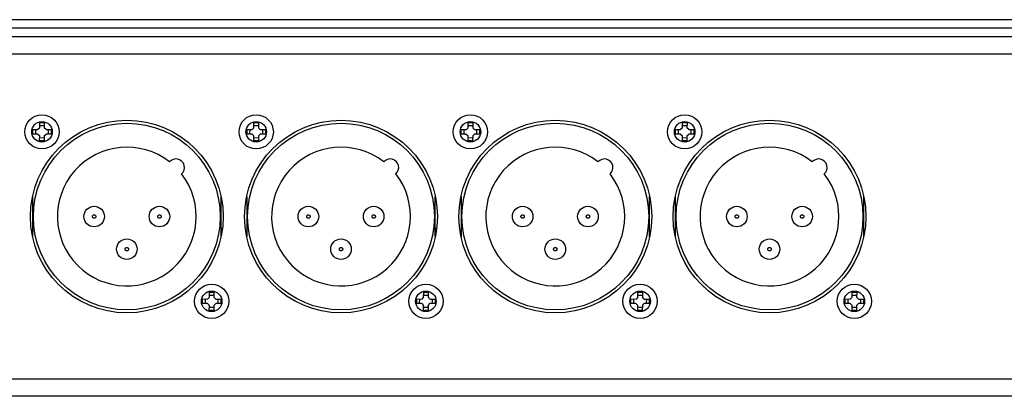
# Model space of a CAD drawing. Units: millimetres. Extents: x -160 to 1906, y 580 to 1546.
# Drawn here: x 1677 to 1791, y 1039 to 1083 of the extents above; entities that cross this region are included whole.
import ezdxf

# ---------------------------------------------------------------- set-up
doc = ezdxf.new("R2010")
doc.units = ezdxf.units.MM

msp = doc.modelspace()

# ---------------------------------------------------------------- linework, layer by layer
at = {"color": 7, "linetype": 'Continuous', "lineweight": 25}
for p, q in [((1903.39, 1083.385), (1427.39, 1083.385)), ((1884.39, 1082.385), (1446.39, 1082.385)), ((1884.39, 1081.385), (1446.39, 1081.385)), ((1458.89, 1079.385), (1871.89, 1079.385)), ((1678.928, 1070.766), (1678.932, 1071.357)), ((1678.93, 1071.011), (1679.46, 1071.007)), ((1678.932, 1071.357), (1679.462, 1071.353)), ((1679.462, 1071.353), (1679.458, 1070.762)), ((1703.928, 1070.766), (1703.932, 1071.357)), ((1703.93, 1071.011), (1704.46, 1071.007)), ((1703.932, 1071.357), (1704.462, 1071.353)), ((1704.462, 1071.353), (1704.458, 1070.762)), ((1728.928, 1070.766), (1728.932, 1071.357)), ((1728.93, 1071.011), (1729.46, 1071.007)), ((1728.932, 1071.357), (1729.462, 1071.353)), ((1729.462, 1071.353), (1729.458, 1070.762)), ((1753.928, 1070.766), (1753.932, 1071.357)), ((1753.93, 1071.011), (1754.46, 1071.007)), ((1753.932, 1071.357), (1754.462, 1071.353)), ((1754.462, 1071.353), (1754.458, 1070.762)), ((1678.118, 1070.027), (1678.122, 1070.557)), ((1678.709, 1070.023), (1678.118, 1070.027)), ((1678.122, 1070.557), (1678.713, 1070.553)), ((1678.464, 1070.025), (1678.467, 1070.555)), ((1678.709, 1070.023), (1678.921, 1069.808)), ((1678.928, 1070.766), (1678.713, 1070.553)), ((1678.917, 1069.217), (1678.921, 1069.808)), ((1679.451, 1069.804), (1679.447, 1069.213)), ((1679.451, 1069.804), (1679.667, 1070.016)), ((1679.671, 1070.546), (1679.458, 1070.762)), ((1680.258, 1070.012), (1679.667, 1070.016)), ((1679.671, 1070.546), (1680.262, 1070.542)), ((1679.916, 1070.545), (1679.912, 1070.015)), ((1680.262, 1070.542), (1680.258, 1070.012)), ((1703.118, 1070.027), (1703.122, 1070.557)), ((1703.709, 1070.023), (1703.118, 1070.027)), ((1703.122, 1070.557), (1703.713, 1070.553)), ((1703.464, 1070.025), (1703.467, 1070.555)), ((1703.709, 1070.023), (1703.921, 1069.808)), ((1703.928, 1070.766), (1703.713, 1070.553)), ((1703.917, 1069.217), (1703.921, 1069.808)), ((1704.451, 1069.804), (1704.447, 1069.213)), ((1704.451, 1069.804), (1704.667, 1070.016)), ((1704.671, 1070.546), (1704.458, 1070.762)), ((1705.258, 1070.012), (1704.667, 1070.016)), ((1704.671, 1070.546), (1705.262, 1070.542)), ((1704.916, 1070.545), (1704.912, 1070.015)), ((1705.262, 1070.542), (1705.258, 1070.012)), ((1728.118, 1070.027), (1728.122, 1070.557)), ((1728.709, 1070.023), (1728.118, 1070.027)), ((1728.122, 1070.557), (1728.713, 1070.553)), ((1728.464, 1070.025), (1728.467, 1070.555)), ((1728.709, 1070.023), (1728.921, 1069.808)), ((1728.928, 1070.766), (1728.713, 1070.553)), ((1728.917, 1069.217), (1728.921, 1069.808)), ((1729.451, 1069.804), (1729.447, 1069.213)), ((1729.451, 1069.804), (1729.667, 1070.016)), ((1729.671, 1070.546), (1729.458, 1070.762)), ((1730.258, 1070.012), (1729.667, 1070.016)), ((1729.671, 1070.546), (1730.262, 1070.542)), ((1729.916, 1070.545), (1729.912, 1070.015)), ((1730.262, 1070.542), (1730.258, 1070.012)), ((1753.118, 1070.027), (1753.122, 1070.557)), ((1753.709, 1070.023), (1753.118, 1070.027)), ((1753.122, 1070.557), (1753.713, 1070.553)), ((1753.464, 1070.025), (1753.467, 1070.555)), ((1753.709, 1070.023), (1753.921, 1069.808)), ((1753.928, 1070.766), (1753.713, 1070.553)), ((1753.917, 1069.217), (1753.921, 1069.808)), ((1754.451, 1069.804), (1754.447, 1069.213)), ((1754.451, 1069.804), (1754.667, 1070.016)), ((1754.671, 1070.546), (1754.458, 1070.762)), ((1755.258, 1070.012), (1754.667, 1070.016)), ((1754.671, 1070.546), (1755.262, 1070.542)), ((1754.916, 1070.545), (1754.912, 1070.015)), ((1755.262, 1070.542), (1755.258, 1070.012)), ((1679.447, 1069.213), (1678.917, 1069.217)), ((1679.45, 1069.559), (1678.92, 1069.562)), ((1704.447, 1069.213), (1703.917, 1069.217)), ((1704.45, 1069.559), (1703.92, 1069.562)), ((1729.447, 1069.213), (1728.917, 1069.217)), ((1729.45, 1069.559), (1728.92, 1069.562)), ((1754.447, 1069.213), (1753.917, 1069.217)), ((1754.45, 1069.559), (1753.92, 1069.562)), ((1678.09, 1062.743), (1678.09, 1058.026)), ((1700.09, 1058.026), (1700.09, 1062.743)), ((1703.09, 1062.743), (1703.09, 1058.026)), ((1725.09, 1058.026), (1725.09, 1062.743)), ((1728.09, 1062.743), (1728.09, 1058.026)), ((1750.09, 1058.026), (1750.09, 1062.743)), ((1753.09, 1062.743), (1753.09, 1058.026)), ((1775.09, 1058.026), (1775.09, 1062.743)), ((1700.226, 1058.789), (1700.09, 1059.08)), ((1725.226, 1058.789), (1725.09, 1059.08)), ((1698.728, 1050.966), (1698.732, 1051.557)), ((1698.732, 1051.557), (1699.262, 1051.553)), ((1699.262, 1051.553), (1699.258, 1050.962)), ((1723.728, 1050.966), (1723.732, 1051.557)), ((1723.732, 1051.557), (1724.262, 1051.553)), ((1724.262, 1051.553), (1724.258, 1050.962)), ((1748.728, 1050.966), (1748.732, 1051.557)), ((1748.732, 1051.557), (1749.262, 1051.553)), ((1749.262, 1051.553), (1749.258, 1050.962)), ((1773.728, 1050.966), (1773.732, 1051.557)), ((1773.732, 1051.557), (1774.262, 1051.553)), ((1774.262, 1051.553), (1774.258, 1050.962)), ((1697.918, 1050.227), (1697.922, 1050.757)), ((1698.509, 1050.223), (1697.918, 1050.227)), ((1697.922, 1050.757), (1698.513, 1050.753)), ((1698.264, 1050.225), (1698.267, 1050.755)), ((1698.509, 1050.223), (1698.721, 1050.008)), ((1698.728, 1050.966), (1698.513, 1050.753)), ((1698.73, 1051.211), (1699.26, 1051.207)), ((1699.251, 1050.004), (1699.467, 1050.216)), ((1699.471, 1050.746), (1699.258, 1050.962)), ((1700.058, 1050.212), (1699.467, 1050.216)), ((1699.471, 1050.746), (1700.062, 1050.742)), ((1699.716, 1050.745), (1699.712, 1050.215)), ((1700.062, 1050.742), (1700.058, 1050.212)), ((1722.918, 1050.227), (1722.922, 1050.757)), ((1723.509, 1050.223), (1722.918, 1050.227)), ((1722.922, 1050.757), (1723.513, 1050.753)), ((1723.264, 1050.225), (1723.267, 1050.755)), ((1723.509, 1050.223), (1723.721, 1050.008)), ((1723.728, 1050.966), (1723.513, 1050.753)), ((1723.73, 1051.211), (1724.26, 1051.207)), ((1724.251, 1050.004), (1724.467, 1050.216)), ((1724.471, 1050.746), (1724.258, 1050.962)), ((1725.058, 1050.212), (1724.467, 1050.216)), ((1724.471, 1050.746), (1725.062, 1050.742)), ((1724.716, 1050.745), (1724.712, 1050.215)), ((1725.062, 1050.742), (1725.058, 1050.212)), ((1747.918, 1050.227), (1747.922, 1050.757)), ((1748.509, 1050.223), (1747.918, 1050.227)), ((1747.922, 1050.757), (1748.513, 1050.753)), ((1748.264, 1050.225), (1748.267, 1050.755)), ((1748.509, 1050.223), (1748.721, 1050.008)), ((1748.728, 1050.966), (1748.513, 1050.753)), ((1748.73, 1051.211), (1749.26, 1051.207)), ((1749.251, 1050.004), (1749.467, 1050.216)), ((1749.471, 1050.746), (1749.258, 1050.962)), ((1750.058, 1050.212), (1749.467, 1050.216)), ((1749.471, 1050.746), (1750.062, 1050.742)), ((1749.716, 1050.745), (1749.712, 1050.215)), ((1750.062, 1050.742), (1750.058, 1050.212)), ((1772.918, 1050.227), (1772.922, 1050.757)), ((1773.509, 1050.223), (1772.918, 1050.227)), ((1772.922, 1050.757), (1773.513, 1050.753)), ((1773.264, 1050.225), (1773.267, 1050.755)), ((1773.509, 1050.223), (1773.721, 1050.008)), ((1773.728, 1050.966), (1773.513, 1050.753)), ((1773.73, 1051.211), (1774.26, 1051.207)), ((1774.251, 1050.004), (1774.467, 1050.216)), ((1774.471, 1050.746), (1774.258, 1050.962)), ((1775.058, 1050.212), (1774.467, 1050.216)), ((1774.471, 1050.746), (1775.062, 1050.742)), ((1774.716, 1050.745), (1774.712, 1050.215)), ((1775.062, 1050.742), (1775.058, 1050.212)), ((1698.717, 1049.417), (1698.721, 1050.008)), ((1699.247, 1049.413), (1698.717, 1049.417)), ((1699.25, 1049.759), (1698.72, 1049.762)), ((1699.251, 1050.004), (1699.247, 1049.413)), ((1723.717, 1049.417), (1723.721, 1050.008)), ((1724.247, 1049.413), (1723.717, 1049.417)), ((1724.25, 1049.759), (1723.72, 1049.762)), ((1724.251, 1050.004), (1724.247, 1049.413)), ((1748.717, 1049.417), (1748.721, 1050.008)), ((1749.247, 1049.413), (1748.717, 1049.417)), ((1749.25, 1049.759), (1748.72, 1049.762)), ((1749.251, 1050.004), (1749.247, 1049.413)), ((1773.717, 1049.417), (1773.721, 1050.008)), ((1774.247, 1049.413), (1773.717, 1049.417)), ((1774.25, 1049.759), (1773.72, 1049.762)), ((1774.251, 1050.004), (1774.247, 1049.413)), ((1883.683, 1041.385), (1447.097, 1041.385)), ((1883.39, 1039.385), (1447.39, 1039.385))]:
    msp.add_line(p, q, dxfattribs=at)
at = {"color": 7, "linetype": 'Continuous', "lineweight": 25, "flags": 128}
for points in [[(1700.168, 1058.429), (1700.132, 1058.494), (1700.09, 1058.572)], [(1725.168, 1058.429), (1725.132, 1058.494), (1725.09, 1058.572)]]:
    msp.add_lwpolyline(points, dxfattribs=at)
at = {"color": 7, "linetype": 'Continuous', "lineweight": 25}
for centre, radius in [((1679.19, 1070.285), 2), ((1704.19, 1070.285), 2), ((1729.19, 1070.285), 2), ((1754.19, 1070.285), 2), ((1689.09, 1060.385), 11.25), ((1679.19, 1070.285), 1.2), ((1689.09, 1060.385), 10.9), ((1714.09, 1060.385), 11.25), ((1704.19, 1070.285), 1.2), ((1714.09, 1060.385), 10.9), ((1739.09, 1060.385), 11.25), ((1729.19, 1070.285), 1.2), ((1739.09, 1060.385), 10.9), ((1764.09, 1060.385), 11.25), ((1754.19, 1070.285), 1.2), ((1764.09, 1060.385), 10.9), ((1685.28, 1060.385), 1.2), ((1692.9, 1060.385), 1.2), ((1710.28, 1060.385), 1.2), ((1717.9, 1060.385), 1.2), ((1735.28, 1060.385), 1.2), ((1742.9, 1060.385), 1.2), ((1760.28, 1060.385), 1.2), ((1767.9, 1060.385), 1.2), ((1689.09, 1056.575), 1.2), ((1714.09, 1056.575), 1.2), ((1739.09, 1056.575), 1.2), ((1764.09, 1056.575), 1.2), ((1698.99, 1050.485), 2), ((1723.99, 1050.485), 2), ((1748.99, 1050.485), 2), ((1773.99, 1050.485), 2), ((1698.99, 1050.485), 1.2), ((1723.99, 1050.485), 1.2), ((1748.99, 1050.485), 1.2), ((1773.99, 1050.485), 1.2)]:
    msp.add_circle(centre, radius, dxfattribs=at)
for centre, radius, start, end in [((1689.09, 1060.385), 8.1, 52.07805, 37.92195), ((1714.09, 1060.385), 8.1, 52.07805, 37.92195), ((1739.09, 1060.385), 8.1, 52.07805, 37.92195), ((1764.09, 1060.385), 8.1, 52.07805, 37.92195), ((1694.817, 1066.112), 1, 311.46097, 138.53903), ((1719.817, 1066.112), 1, 311.46097, 138.53903), ((1744.817, 1066.112), 1, 311.46097, 138.53903), ((1769.817, 1066.112), 1, 311.46097, 138.53903)]:
    msp.add_arc(centre, radius, start, end, dxfattribs=at)
for points, knots in [([(1685.08, 1060.385), (1685.083, 1060.411), (1685.089, 1060.463), (1685.135, 1060.53), (1685.201, 1060.575), (1685.28, 1060.589), (1685.346, 1060.578), (1685.392, 1060.553), (1685.432, 1060.519), (1685.462, 1060.474), (1685.478, 1060.424), (1685.479, 1060.398), (1685.48, 1060.385)], [0, 0, 0, 0, 0.1246519, 0.2493038, 0.3747112, 0.4991252, 0.6253706, 0.6865426, 0.7497324, 0.8753444, 0.939024, 1, 1, 1, 1]), ([(1692.7, 1060.385), (1692.703, 1060.411), (1692.709, 1060.463), (1692.755, 1060.53), (1692.821, 1060.575), (1692.9, 1060.589), (1692.966, 1060.578), (1693.012, 1060.553), (1693.052, 1060.519), (1693.082, 1060.474), (1693.098, 1060.424), (1693.099, 1060.398), (1693.1, 1060.385)], [0, 0, 0, 0, 0.1246519, 0.2493038, 0.3747112, 0.4991252, 0.6253706, 0.6865426, 0.7497324, 0.8753444, 0.939024, 1, 1, 1, 1]), ([(1710.08, 1060.385), (1710.083, 1060.411), (1710.089, 1060.463), (1710.135, 1060.53), (1710.201, 1060.575), (1710.28, 1060.589), (1710.346, 1060.578), (1710.392, 1060.553), (1710.432, 1060.519), (1710.462, 1060.474), (1710.478, 1060.424), (1710.479, 1060.398), (1710.48, 1060.385)], [0, 0, 0, 0, 0.1246519, 0.2493038, 0.3747112, 0.4991252, 0.6253706, 0.6865426, 0.7497324, 0.8753444, 0.939024, 1, 1, 1, 1]), ([(1717.7, 1060.385), (1717.703, 1060.411), (1717.709, 1060.463), (1717.755, 1060.53), (1717.821, 1060.575), (1717.9, 1060.589), (1717.966, 1060.578), (1718.012, 1060.553), (1718.052, 1060.519), (1718.082, 1060.474), (1718.098, 1060.424), (1718.099, 1060.398), (1718.1, 1060.385)], [0, 0, 0, 0, 0.1246519, 0.2493038, 0.3747112, 0.4991252, 0.6253706, 0.6865426, 0.7497324, 0.8753444, 0.939024, 1, 1, 1, 1]), ([(1735.08, 1060.385), (1735.083, 1060.411), (1735.089, 1060.463), (1735.135, 1060.53), (1735.201, 1060.575), (1735.28, 1060.589), (1735.346, 1060.578), (1735.392, 1060.553), (1735.432, 1060.519), (1735.462, 1060.474), (1735.478, 1060.424), (1735.479, 1060.398), (1735.48, 1060.385)], [0, 0, 0, 0, 0.1246519, 0.2493038, 0.3747112, 0.4991252, 0.6253706, 0.6865426, 0.7497324, 0.8753444, 0.939024, 1, 1, 1, 1]), ([(1742.7, 1060.385), (1742.703, 1060.411), (1742.709, 1060.463), (1742.755, 1060.53), (1742.821, 1060.575), (1742.9, 1060.589), (1742.966, 1060.578), (1743.012, 1060.553), (1743.052, 1060.519), (1743.082, 1060.474), (1743.098, 1060.424), (1743.099, 1060.398), (1743.1, 1060.385)], [0, 0, 0, 0, 0.1246519, 0.2493038, 0.3747112, 0.4991252, 0.6253706, 0.6865426, 0.7497324, 0.8753444, 0.939024, 1, 1, 1, 1]), ([(1760.08, 1060.385), (1760.083, 1060.411), (1760.089, 1060.463), (1760.135, 1060.53), (1760.201, 1060.575), (1760.28, 1060.589), (1760.346, 1060.578), (1760.392, 1060.553), (1760.432, 1060.519), (1760.462, 1060.474), (1760.478, 1060.424), (1760.479, 1060.398), (1760.48, 1060.385)], [0, 0, 0, 0, 0.1246519, 0.2493038, 0.3747112, 0.4991252, 0.6253706, 0.6865426, 0.7497324, 0.8753444, 0.939024, 1, 1, 1, 1]), ([(1767.7, 1060.385), (1767.703, 1060.411), (1767.709, 1060.463), (1767.755, 1060.53), (1767.821, 1060.575), (1767.9, 1060.589), (1767.966, 1060.578), (1768.012, 1060.553), (1768.052, 1060.519), (1768.082, 1060.474), (1768.098, 1060.424), (1768.099, 1060.398), (1768.1, 1060.385)], [0, 0, 0, 0, 0.1246519, 0.2493038, 0.3747112, 0.4991252, 0.6253706, 0.6865426, 0.7497324, 0.8753444, 0.939024, 1, 1, 1, 1]), ([(1685.48, 1060.385), (1685.477, 1060.359), (1685.47, 1060.306), (1685.424, 1060.24), (1685.359, 1060.194), (1685.279, 1060.18), (1685.214, 1060.192), (1685.167, 1060.217), (1685.128, 1060.251), (1685.088, 1060.306), (1685.082, 1060.359), (1685.08, 1060.385)], [0, 0, 0, 0, 0.1247295, 0.2494589, 0.3749443, 0.4994358, 0.6257553, 0.6869664, 0.750198, 0.8761462, 1, 1, 1, 1]), ([(1693.1, 1060.385), (1693.097, 1060.359), (1693.09, 1060.306), (1693.044, 1060.24), (1692.979, 1060.194), (1692.899, 1060.18), (1692.834, 1060.192), (1692.787, 1060.217), (1692.748, 1060.251), (1692.708, 1060.306), (1692.702, 1060.359), (1692.7, 1060.385)], [0, 0, 0, 0, 0.1247295, 0.2494589, 0.3749443, 0.4994358, 0.6257553, 0.6869664, 0.750198, 0.8761462, 1, 1, 1, 1]), ([(1710.48, 1060.385), (1710.477, 1060.359), (1710.47, 1060.306), (1710.424, 1060.24), (1710.359, 1060.194), (1710.279, 1060.18), (1710.214, 1060.192), (1710.167, 1060.217), (1710.128, 1060.251), (1710.088, 1060.306), (1710.082, 1060.359), (1710.08, 1060.385)], [0, 0, 0, 0, 0.1247295, 0.2494589, 0.3749443, 0.4994358, 0.6257553, 0.6869664, 0.750198, 0.8761462, 1, 1, 1, 1]), ([(1718.1, 1060.385), (1718.097, 1060.359), (1718.09, 1060.306), (1718.044, 1060.24), (1717.979, 1060.194), (1717.899, 1060.18), (1717.834, 1060.192), (1717.787, 1060.217), (1717.748, 1060.251), (1717.708, 1060.306), (1717.702, 1060.359), (1717.7, 1060.385)], [0, 0, 0, 0, 0.1247295, 0.2494589, 0.3749443, 0.4994358, 0.6257553, 0.6869664, 0.750198, 0.8761462, 1, 1, 1, 1]), ([(1735.48, 1060.385), (1735.477, 1060.359), (1735.47, 1060.306), (1735.424, 1060.24), (1735.359, 1060.194), (1735.279, 1060.18), (1735.214, 1060.192), (1735.167, 1060.217), (1735.128, 1060.251), (1735.088, 1060.306), (1735.082, 1060.359), (1735.08, 1060.385)], [0, 0, 0, 0, 0.1247295, 0.2494589, 0.3749443, 0.4994358, 0.6257553, 0.6869664, 0.750198, 0.8761462, 1, 1, 1, 1]), ([(1743.1, 1060.385), (1743.097, 1060.359), (1743.09, 1060.306), (1743.044, 1060.24), (1742.979, 1060.194), (1742.899, 1060.18), (1742.834, 1060.192), (1742.787, 1060.217), (1742.748, 1060.251), (1742.708, 1060.306), (1742.702, 1060.359), (1742.7, 1060.385)], [0, 0, 0, 0, 0.1247295, 0.2494589, 0.3749443, 0.4994358, 0.6257553, 0.6869664, 0.750198, 0.8761462, 1, 1, 1, 1]), ([(1760.48, 1060.385), (1760.477, 1060.359), (1760.47, 1060.306), (1760.424, 1060.24), (1760.359, 1060.194), (1760.279, 1060.18), (1760.214, 1060.192), (1760.167, 1060.217), (1760.128, 1060.251), (1760.088, 1060.306), (1760.082, 1060.359), (1760.08, 1060.385)], [0, 0, 0, 0, 0.1247295, 0.2494589, 0.3749443, 0.4994358, 0.6257553, 0.6869664, 0.750198, 0.8761462, 1, 1, 1, 1]), ([(1768.1, 1060.385), (1768.097, 1060.359), (1768.09, 1060.306), (1768.044, 1060.24), (1767.979, 1060.194), (1767.899, 1060.18), (1767.834, 1060.192), (1767.787, 1060.217), (1767.748, 1060.251), (1767.708, 1060.306), (1767.702, 1060.359), (1767.7, 1060.385)], [0, 0, 0, 0, 0.1247295, 0.2494589, 0.3749443, 0.4994358, 0.6257553, 0.6869664, 0.750198, 0.8761462, 1, 1, 1, 1]), ([(1688.89, 1056.575), (1688.893, 1056.601), (1688.899, 1056.653), (1688.945, 1056.72), (1689.011, 1056.765), (1689.091, 1056.78), (1689.157, 1056.768), (1689.204, 1056.741), (1689.243, 1056.707), (1689.282, 1056.652), (1689.287, 1056.6), (1689.29, 1056.575)], [0, 0, 0, 0, 0.1247222, 0.2494445, 0.3748676, 0.4994073, 0.6279877, 0.6904883, 0.7552975, 0.8784028, 1, 1, 1, 1]), ([(1689.29, 1056.575), (1689.287, 1056.549), (1689.28, 1056.496), (1689.234, 1056.43), (1689.169, 1056.384), (1689.089, 1056.37), (1689.022, 1056.382), (1688.975, 1056.408), (1688.936, 1056.443), (1688.906, 1056.487), (1688.891, 1056.537), (1688.89, 1056.562), (1688.89, 1056.575)], [0, 0, 0, 0, 0.124611, 0.249222, 0.3745242, 0.4989619, 0.627367, 0.6898256, 0.7546135, 0.8793409, 0.938997, 1, 1, 1, 1]), ([(1713.89, 1056.575), (1713.893, 1056.601), (1713.899, 1056.653), (1713.945, 1056.72), (1714.011, 1056.765), (1714.091, 1056.78), (1714.157, 1056.768), (1714.204, 1056.741), (1714.243, 1056.707), (1714.282, 1056.652), (1714.287, 1056.6), (1714.29, 1056.575)], [0, 0, 0, 0, 0.1247222, 0.2494445, 0.3748676, 0.4994073, 0.6279877, 0.6904883, 0.7552975, 0.8784028, 1, 1, 1, 1]), ([(1714.29, 1056.575), (1714.287, 1056.549), (1714.28, 1056.496), (1714.234, 1056.43), (1714.169, 1056.384), (1714.089, 1056.37), (1714.022, 1056.382), (1713.975, 1056.408), (1713.936, 1056.443), (1713.906, 1056.487), (1713.891, 1056.537), (1713.89, 1056.562), (1713.89, 1056.575)], [0, 0, 0, 0, 0.124611, 0.249222, 0.3745242, 0.4989619, 0.627367, 0.6898256, 0.7546135, 0.8793409, 0.938997, 1, 1, 1, 1]), ([(1738.89, 1056.575), (1738.893, 1056.601), (1738.899, 1056.653), (1738.945, 1056.72), (1739.011, 1056.765), (1739.091, 1056.78), (1739.157, 1056.768), (1739.204, 1056.741), (1739.243, 1056.707), (1739.282, 1056.652), (1739.287, 1056.6), (1739.29, 1056.575)], [0, 0, 0, 0, 0.1247222, 0.2494445, 0.3748676, 0.4994073, 0.6279877, 0.6904883, 0.7552975, 0.8784028, 1, 1, 1, 1]), ([(1739.29, 1056.575), (1739.287, 1056.549), (1739.28, 1056.496), (1739.234, 1056.43), (1739.169, 1056.384), (1739.089, 1056.37), (1739.022, 1056.382), (1738.975, 1056.408), (1738.936, 1056.443), (1738.906, 1056.487), (1738.891, 1056.537), (1738.89, 1056.562), (1738.89, 1056.575)], [0, 0, 0, 0, 0.124611, 0.249222, 0.3745242, 0.4989619, 0.627367, 0.6898256, 0.7546135, 0.8793409, 0.938997, 1, 1, 1, 1]), ([(1763.89, 1056.575), (1763.893, 1056.601), (1763.899, 1056.653), (1763.945, 1056.72), (1764.011, 1056.765), (1764.091, 1056.78), (1764.157, 1056.768), (1764.204, 1056.741), (1764.243, 1056.707), (1764.282, 1056.652), (1764.287, 1056.6), (1764.29, 1056.575)], [0, 0, 0, 0, 0.1247222, 0.2494445, 0.3748676, 0.4994073, 0.6279877, 0.6904883, 0.7552975, 0.8784028, 1, 1, 1, 1]), ([(1764.29, 1056.575), (1764.287, 1056.549), (1764.28, 1056.496), (1764.234, 1056.43), (1764.169, 1056.384), (1764.089, 1056.37), (1764.022, 1056.382), (1763.975, 1056.408), (1763.936, 1056.443), (1763.906, 1056.487), (1763.891, 1056.537), (1763.89, 1056.562), (1763.89, 1056.575)], [0, 0, 0, 0, 0.124611, 0.249222, 0.3745242, 0.4989619, 0.627367, 0.6898256, 0.7546135, 0.8793409, 0.938997, 1, 1, 1, 1])]:
    msp.add_open_spline(points, degree=3, knots=knots, dxfattribs=at)

doc.saveas('drawing.dxf')
